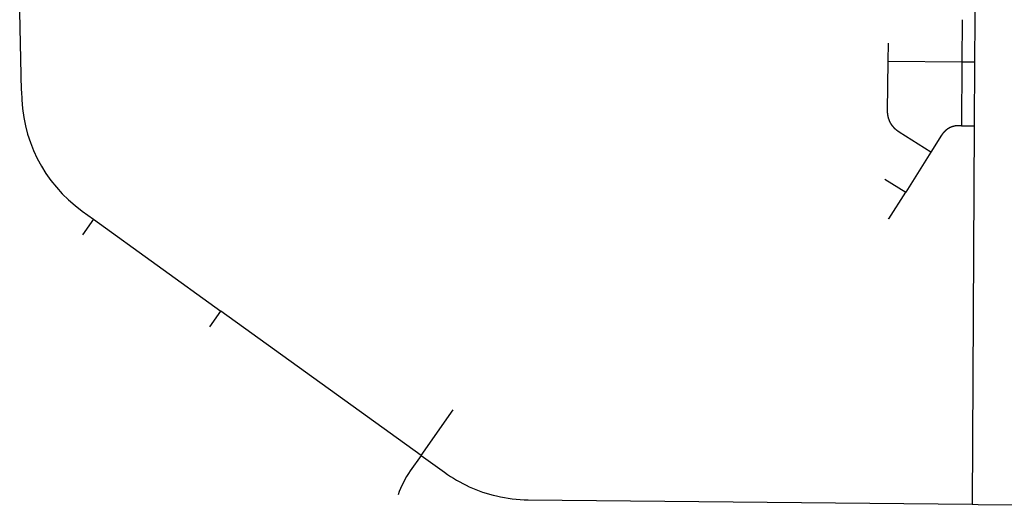
# Model space of a CAD drawing. Units: inches. Extents: x 6345493 to 6385824, y 2162064 to 2210131.
# Drawn here: x 6351363 to 6356749, y 2167606 to 2170261 of the extents above; entities that cross this region are included whole.
import ezdxf

# ---------------------------------------------------------------- set-up
doc = ezdxf.new("R2010")
doc.units = ezdxf.units.IN
doc.header["$MEASUREMENT"] = 0

msp = doc.modelspace()

# ---------------------------------------------------------------- linework, layer by layer
for p, q in [((6351373.7, 2169871.5), (6351363.2, 2170304.3)), ((6356519, 2170261.4), (6356517.5, 2170031.3)), ((6356113.7, 2170034.2), (6356115.5, 2170132.9)), ((6356113.7, 2170034.2), (6356517.5, 2170031.3)), ((6356517.5, 2170031.3), (6356515.3, 2169681.5)), ((6356517.5, 2170031.3), (6356585.8, 2170031)), ((6356585.8, 2170031), (6356584, 2169681.1)), ((6356515.3, 2169681.5), (6356584, 2169681.1)), ((6356584, 2169681.1), (6356573.4, 2167611.2)), ((6356347.8, 2169537.4), (6356209.6, 2169318.2)), ((6356095, 2169389.8), (6356209.6, 2169318.2)), ((6351705, 2169215.2), (6351767.3, 2169170.3)), ((6351767.3, 2169170.3), (6351706.8, 2169084.5)), ((6351767.3, 2169170.3), (6352463.5, 2168668.3)), ((6352403, 2168582.5), (6352463.5, 2168668.3)), ((6353559, 2167878.5), (6352463.5, 2168668.3)), ((6353559, 2167878.5), (6353734.6, 2168127.8)), ((6353559, 2167878.5), (6353499.6, 2167794.3)), ((6353559, 2167878.5), (6353686.6, 2167786.5)), ((6354145.2, 2167635.8), (6356573.4, 2167611.2)), ((6356573.4, 2167611.2), (6356606.4, 2167610.9)), ((6356606.4, 2167610.9), (6357110.2, 2167605.8))]:
    msp.add_line(p, q)
for points in [[(6356588.6, 2170410.8), (6356587, 2170261.2), (6356587, 2170260.9), (6356585.8, 2170031)], [(6356347.8, 2169537.4), (6356173.5, 2169647.2), (6356173.1, 2169647.5), (6356172.7, 2169647.8), (6356172.2, 2169648), (6356171.8, 2169648.3), (6356171.4, 2169648.6), (6356171, 2169648.9), (6356170.6, 2169649.1), (6356170.1, 2169649.4), (6356169.7, 2169649.7), (6356169.3, 2169650), (6356168.9, 2169650.2), (6356168.5, 2169650.5), (6356168.1, 2169650.8), (6356167.7, 2169651.1), (6356167.3, 2169651.4), (6356166.9, 2169651.7), (6356166.4, 2169652), (6356166, 2169652.3), (6356165.7, 2169652.6), (6356165.2, 2169652.9), (6356164.8, 2169653.2), (6356164.4, 2169653.5), (6356164, 2169653.8), (6356163.6, 2169654.1), (6356163.2, 2169654.4), (6356162.9, 2169654.7), (6356162.5, 2169655), (6356162.1, 2169655.3), (6356161.7, 2169655.6), (6356161.3, 2169655.9), (6356160.9, 2169656.2), (6356160.5, 2169656.5), (6356160.1, 2169656.9), (6356159.7, 2169657.2), (6356159.3, 2169657.5), (6356159, 2169657.8), (6356158.6, 2169658.1), (6356158.2, 2169658.4), (6356157.8, 2169658.8), (6356157.4, 2169659.1), (6356157, 2169659.4), (6356156.7, 2169659.8), (6356156.3, 2169660.1), (6356155.9, 2169660.4), (6356155.6, 2169660.8), (6356155.2, 2169661.1), (6356154.8, 2169661.4), (6356154.4, 2169661.8), (6356154.1, 2169662.1), (6356153.7, 2169662.4), (6356153.3, 2169662.8), (6356153, 2169663.1), (6356152.6, 2169663.5), (6356152.2, 2169663.8), (6356151.9, 2169664.1), (6356151.5, 2169664.5), (6356151.2, 2169664.8), (6356150.8, 2169665.2), (6356150.4, 2169665.6), (6356150.1, 2169665.9), (6356149.7, 2169666.2), (6356149.4, 2169666.6), (6356149, 2169667), (6356148.7, 2169667.3), (6356148.3, 2169667.7), (6356148, 2169668), (6356147.7, 2169668.4), (6356147.3, 2169668.8), (6356147, 2169669.1), (6356146.6, 2169669.5), (6356146.3, 2169669.9), (6356146, 2169670.2), (6356145.6, 2169670.6), (6356145.3, 2169671), (6356144.9, 2169671.3), (6356144.6, 2169671.7), (6356144.3, 2169672.1), (6356143.9, 2169672.5), (6356143.6, 2169672.8), (6356143.3, 2169673.2), (6356143, 2169673.6), (6356142.6, 2169674), (6356142.3, 2169674.4), (6356142, 2169674.7), (6356141.7, 2169675.1), (6356141.3, 2169675.5), (6356141, 2169675.9), (6356140.7, 2169676.3), (6356140.4, 2169676.7), (6356140.1, 2169677.1), (6356139.8, 2169677.4), (6356139.5, 2169677.9), (6356139.2, 2169678.2), (6356138.9, 2169678.6), (6356138.6, 2169679), (6356138.2, 2169679.4), (6356137.9, 2169679.8), (6356137.6, 2169680.2), (6356137.3, 2169680.6), (6356137, 2169681), (6356136.7, 2169681.4), (6356136.4, 2169681.8), (6356136.1, 2169682.2), (6356135.9, 2169682.6), (6356135.6, 2169683), (6356135.3, 2169683.4), (6356135, 2169683.9), (6356134.7, 2169684.3), (6356134.4, 2169684.7), (6356134.1, 2169685.1), (6356133.9, 2169685.5), (6356133.6, 2169685.9), (6356133.3, 2169686.3), (6356133, 2169686.8), (6356132.7, 2169687.2), (6356132.5, 2169687.6), (6356132.2, 2169688), (6356131.9, 2169688.4), (6356131.7, 2169688.9), (6356131.4, 2169689.3), (6356131.1, 2169689.7), (6356130.9, 2169690.1), (6356130.6, 2169690.5), (6356130.3, 2169691), (6356130.1, 2169691.4), (6356129.8, 2169691.8), (6356129.6, 2169692.2), (6356129.3, 2169692.7), (6356129, 2169693.1), (6356128.8, 2169693.5), (6356128.5, 2169694), (6356128.3, 2169694.4), (6356128, 2169694.8), (6356127.8, 2169695.3), (6356127.6, 2169695.7), (6356127.3, 2169696.1), (6356127.1, 2169696.6), (6356126.8, 2169697), (6356126.6, 2169697.5), (6356126.4, 2169697.9), (6356126.1, 2169698.3), (6356125.9, 2169698.8), (6356125.7, 2169699.2), (6356125.4, 2169699.7), (6356125.2, 2169700.1), (6356125, 2169700.6), (6356124.8, 2169701), (6356124.5, 2169701.5), (6356124.3, 2169701.9), (6356124.1, 2169702.4), (6356123.9, 2169702.8), (6356123.7, 2169703.3), (6356123.4, 2169703.7), (6356123.2, 2169704.2), (6356123, 2169704.6), (6356122.8, 2169705.1), (6356122.6, 2169705.5), (6356122.4, 2169706), (6356122.2, 2169706.4), (6356122, 2169706.9), (6356121.8, 2169707.4), (6356121.6, 2169707.8), (6356121.4, 2169708.3), (6356121.2, 2169708.7), (6356121, 2169709.2), (6356120.8, 2169709.7), (6356120.6, 2169710.1), (6356120.4, 2169710.6), (6356120.2, 2169711), (6356120, 2169711.5), (6356119.9, 2169712), (6356119.7, 2169712.4), (6356119.5, 2169712.9), (6356119.3, 2169713.4), (6356119.1, 2169713.8), (6356119, 2169714.3), (6356118.8, 2169714.8), (6356118.6, 2169715.2), (6356118.4, 2169715.7), (6356118.3, 2169716.2), (6356118.1, 2169716.7), (6356118, 2169717.1), (6356117.8, 2169717.6), (6356117.6, 2169718.1), (6356117.5, 2169718.6), (6356117.3, 2169719), (6356117.1, 2169719.5), (6356117, 2169720), (6356116.9, 2169720.4), (6356116.7, 2169720.9), (6356116.6, 2169721.4), (6356116.4, 2169721.9), (6356116.2, 2169722.4), (6356116.1, 2169722.8), (6356116, 2169723.3), (6356115.8, 2169723.8), (6356115.7, 2169724.3), (6356115.6, 2169724.8), (6356115.4, 2169725.2), (6356115.3, 2169725.7), (6356115.1, 2169726.2), (6356115, 2169726.7), (6356114.9, 2169727.2), (6356114.8, 2169727.7), (6356114.7, 2169728.1), (6356114.5, 2169728.6), (6356114.4, 2169729.1), (6356114.3, 2169729.6), (6356114.2, 2169730.1), (6356114, 2169730.6), (6356113.9, 2169731.1), (6356113.8, 2169731.6), (6356113.7, 2169732), (6356113.6, 2169732.5), (6356113.5, 2169733), (6356113.4, 2169733.5), (6356113.3, 2169734), (6356113.2, 2169734.5), (6356113.1, 2169735), (6356113, 2169735.5), (6356112.9, 2169736), (6356112.8, 2169736.4), (6356112.7, 2169736.9), (6356112.6, 2169737.4), (6356112.5, 2169737.9), (6356112.4, 2169738.4), (6356112.4, 2169738.9), (6356112.3, 2169739.4), (6356112.2, 2169739.9), (6356112.1, 2169740.4), (6356112, 2169740.9), (6356112, 2169741.4), (6356111.9, 2169741.9), (6356111.8, 2169742.4), (6356111.8, 2169742.9), (6356111.7, 2169743.3), (6356111.6, 2169743.9), (6356111.6, 2169744.3), (6356111.5, 2169744.8), (6356111.4, 2169745.3), (6356111.4, 2169745.8), (6356111.3, 2169746.3), (6356111.3, 2169746.8), (6356111.2, 2169747.3), (6356111.2, 2169747.8), (6356111.1, 2169748.3), (6356111.1, 2169748.8), (6356111, 2169749.3), (6356111, 2169749.8), (6356110.9, 2169750.3), (6356110.9, 2169750.8), (6356110.9, 2169751.3), (6356110.8, 2169751.8), (6356110.8, 2169752.3), (6356110.8, 2169752.8), (6356110.7, 2169753.3), (6356110.7, 2169753.8), (6356110.7, 2169754.3), (6356110.6, 2169754.8), (6356110.6, 2169755.3), (6356110.6, 2169755.8), (6356110.6, 2169756.3), (6356110.6, 2169756.8), (6356110.5, 2169757.3), (6356110.5, 2169757.8), (6356110.5, 2169758.3), (6356110.5, 2169758.8), (6356110.5, 2169759.3), (6356110.5, 2169759.8), (6356110.5, 2169760.3), (6356110.5, 2169760.8), (6356110.5, 2169761.3), (6356110.5, 2169761.8), (6356110.5, 2169762.3), (6356110.5, 2169763), (6356113.7, 2170034.2)], [(6356515.3, 2169681.5), (6356499.2, 2169681.6), (6356498.7, 2169681.6), (6356498.2, 2169681.6), (6356497.7, 2169681.6), (6356497.2, 2169681.6), (6356496.7, 2169681.6), (6356496.2, 2169681.6), (6356495.7, 2169681.5), (6356495.2, 2169681.5), (6356494.7, 2169681.5), (6356494.2, 2169681.5), (6356493.7, 2169681.5), (6356493.2, 2169681.4), (6356492.7, 2169681.4), (6356492.2, 2169681.4), (6356491.7, 2169681.4), (6356491.2, 2169681.3), (6356490.7, 2169681.3), (6356490.2, 2169681.3), (6356489.7, 2169681.2), (6356489.2, 2169681.2), (6356488.7, 2169681.1), (6356488.2, 2169681.1), (6356487.7, 2169681), (6356487.2, 2169681), (6356486.7, 2169680.9), (6356486.2, 2169680.9), (6356485.7, 2169680.8), (6356485.2, 2169680.8), (6356484.7, 2169680.7), (6356484.2, 2169680.6), (6356483.7, 2169680.6), (6356483.2, 2169680.5), (6356482.7, 2169680.4), (6356482.2, 2169680.3), (6356481.8, 2169680.3), (6356481.3, 2169680.2), (6356480.8, 2169680.1), (6356480.3, 2169680), (6356479.8, 2169680), (6356479.3, 2169679.9), (6356478.8, 2169679.8), (6356478.3, 2169679.7), (6356477.8, 2169679.6), (6356477.3, 2169679.5), (6356476.8, 2169679.4), (6356476.3, 2169679.3), (6356475.9, 2169679.2), (6356475.4, 2169679.1), (6356474.9, 2169679), (6356474.4, 2169678.9), (6356473.9, 2169678.8), (6356473.4, 2169678.6), (6356472.9, 2169678.5), (6356472.4, 2169678.4), (6356472, 2169678.3), (6356471.5, 2169678.2), (6356471, 2169678), (6356470.5, 2169677.9), (6356470, 2169677.8), (6356469.5, 2169677.6), (6356469.1, 2169677.5), (6356468.6, 2169677.4), (6356468.1, 2169677.2), (6356467.6, 2169677.1), (6356467.1, 2169677), (6356466.7, 2169676.8), (6356466.2, 2169676.7), (6356465.7, 2169676.5), (6356465.2, 2169676.3), (6356464.8, 2169676.2), (6356464.3, 2169676), (6356463.8, 2169675.9), (6356463.3, 2169675.7), (6356462.9, 2169675.6), (6356462.4, 2169675.4), (6356461.9, 2169675.2), (6356461.4, 2169675.1), (6356461, 2169674.9), (6356460.5, 2169674.7), (6356460, 2169674.5), (6356459.6, 2169674.3), (6356459.1, 2169674.2), (6356458.6, 2169674), (6356458.2, 2169673.8), (6356457.7, 2169673.6), (6356457.2, 2169673.4), (6356456.8, 2169673.2), (6356456.3, 2169673), (6356455.9, 2169672.9), (6356455.4, 2169672.7), (6356455, 2169672.4), (6356454.5, 2169672.2), (6356454, 2169672), (6356453.6, 2169671.8), (6356453.1, 2169671.6), (6356452.7, 2169671.4), (6356452.2, 2169671.2), (6356451.8, 2169671), (6356451.3, 2169670.8), (6356450.9, 2169670.6), (6356450.4, 2169670.3), (6356450, 2169670.1), (6356449.5, 2169669.9), (6356449.1, 2169669.7), (6356448.6, 2169669.4), (6356448.2, 2169669.2), (6356447.8, 2169669), (6356447.3, 2169668.7), (6356446.9, 2169668.5), (6356446.4, 2169668.3), (6356446, 2169668), (6356445.6, 2169667.8), (6356445.1, 2169667.5), (6356444.7, 2169667.3), (6356444.2, 2169667), (6356443.8, 2169666.8), (6356443.4, 2169666.5), (6356443, 2169666.3), (6356442.5, 2169666), (6356442.1, 2169665.8), (6356441.7, 2169665.5), (6356441.2, 2169665.2), (6356440.8, 2169665), (6356440.4, 2169664.7), (6356440, 2169664.4), (6356439.6, 2169664.2), (6356439.1, 2169663.9), (6356438.7, 2169663.6), (6356438.3, 2169663.3), (6356437.9, 2169663.1), (6356437.5, 2169662.8), (6356437.1, 2169662.5), (6356436.7, 2169662.2), (6356436.2, 2169661.9), (6356435.8, 2169661.7), (6356435.4, 2169661.4), (6356435, 2169661.1), (6356434.6, 2169660.8), (6356434.2, 2169660.5), (6356433.8, 2169660.2), (6356433.4, 2169659.9), (6356433, 2169659.6), (6356432.6, 2169659.3), (6356432.2, 2169659), (6356431.8, 2169658.7), (6356431.4, 2169658.4), (6356431, 2169658), (6356430.6, 2169657.7), (6356430.2, 2169657.4), (6356429.9, 2169657.1), (6356429.5, 2169656.8), (6356429.1, 2169656.5), (6356428.7, 2169656.1), (6356428.3, 2169655.8), (6356428, 2169655.5), (6356427.6, 2169655.2), (6356427.2, 2169654.9), (6356426.8, 2169654.5), (6356426.4, 2169654.2), (6356426.1, 2169653.9), (6356425.7, 2169653.5), (6356425.3, 2169653.2), (6356425, 2169652.8), (6356424.6, 2169652.5), (6356424.2, 2169652.2), (6356423.9, 2169651.8), (6356423.5, 2169651.5), (6356423.1, 2169651.1), (6356422.8, 2169650.8), (6356422.4, 2169650.4), (6356422.1, 2169650.1), (6356421.7, 2169649.7), (6356421.4, 2169649.4), (6356421, 2169649), (6356420.7, 2169648.7), (6356420.3, 2169648.3), (6356420, 2169647.9), (6356419.6, 2169647.6), (6356419.3, 2169647.2), (6356418.9, 2169646.8), (6356418.6, 2169646.5), (6356418.3, 2169646.1), (6356417.9, 2169645.7), (6356417.6, 2169645.4), (6356417.3, 2169645), (6356416.9, 2169644.6), (6356416.6, 2169644.2), (6356416.3, 2169643.9), (6356416, 2169643.5), (6356415.6, 2169643.1), (6356415.3, 2169642.7), (6356415, 2169642.3), (6356414.7, 2169642), (6356414.3, 2169641.6), (6356414, 2169641.2), (6356413.7, 2169640.8), (6356413.4, 2169640.4), (6356413.1, 2169640), (6356412.8, 2169639.6), (6356412.5, 2169639.2), (6356412.2, 2169638.8), (6356411.9, 2169638.4), (6356411.6, 2169638), (6356411.3, 2169637.6), (6356411, 2169637.2), (6356410.7, 2169636.8), (6356410.4, 2169636.4), (6356410.1, 2169636), (6356409.8, 2169635.6), (6356409.5, 2169635.2), (6356409.2, 2169634.8), (6356409, 2169634.3), (6356408.7, 2169633.9), (6356408.4, 2169633.5), (6356408.1, 2169633.1), (6356407.9, 2169632.7), (6356407.6, 2169632.3), (6356407.3, 2169631.9), (6356407, 2169631.4), (6356406.8, 2169631), (6356406.5, 2169630.6), (6356406.2, 2169630.2), (6356347.8, 2169537.4)], [(6356112.9, 2169175.6), (6356117.2, 2169173), (6356209.6, 2169318.2)]]:
    msp.add_lwpolyline(points)
for centre, radius, start, end in [((6352171.6, 2169862.5), 798, 179.3608, 234.2107), ((6353908.7, 2167506.4), 500.2, 144.861, 161.7499), ((6354153, 2168433.1), 797.3, 234.2039, 256.8279), ((6354153.1, 2168430.9), 795.2, 256.7839, 269.4306)]:
    msp.add_arc(centre, radius, start, end)

doc.saveas('drawing.dxf')
